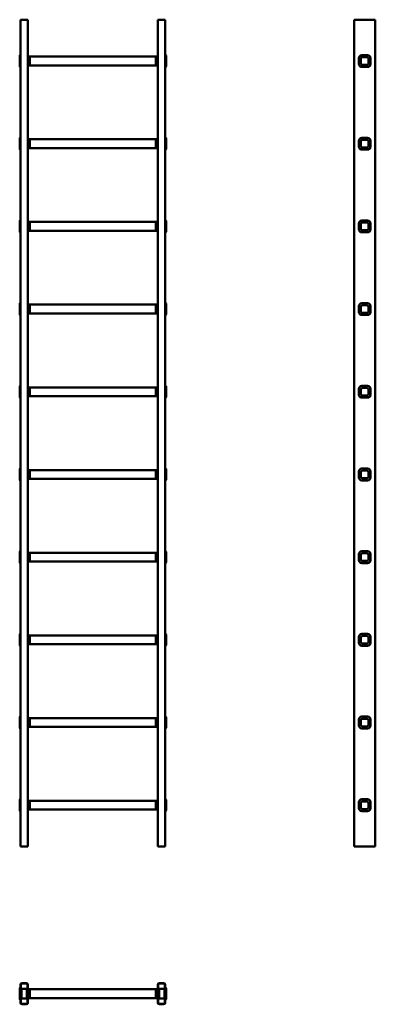
# Model space of a CAD drawing. Units: millimetres. Extents: x -38 to 1166, y -1786 to 1548.
import ezdxf

# ---------------------------------------------------------------- set-up
doc = ezdxf.new("R2010")
doc.units = ezdxf.units.MM
doc.layers.add('Sichtbare Kanten(DIN)', color=7, linetype='Continuous', lineweight=50)

msp = doc.modelspace()

# ---------------------------------------------------------------- linework, layer by layer
at = {"layer": 'Sichtbare Kanten(DIN)'}
for p, q in [((-35, 1548.5), (-29.5, 1548.5)), ((-35, 1548.5), (-35, -1251.5)), ((-15.5, 1548.5), (-29.5, 1548.5)), ((-15.5, 1548.5), (-10, 1548.5)), ((-10, 1548.5), (-10, -1251.5)), ((430, 1548.5), (435.5, 1548.5)), ((430, 1548.5), (430, -1251.5)), ((449.5, 1548.5), (435.5, 1548.5)), ((449.5, 1548.5), (455, 1548.5)), ((455, -1251.5), (455, 1548.5)), ((1094.3, 1548.5), (1094.3, -1251.5)), ((1094.3, 1548.5), (1099.8, 1548.5)), ((1160.8, 1548.5), (1099.8, 1548.5)), ((1160.8, 1548.5), (1166.3, 1548.5)), ((1166.3, 1548.5), (1166.3, -1251.5)), ((-37.8, 1418.4), (-37.8, 1427)), ((-37.8, 1418.4), (-37.8, 1398.6)), ((-8.7, 1424), (-10, 1424)), ((-8.7, 1424), (-8.7, 1424)), ((-3.7, 1423.5), (-8.7, 1424)), ((-8.7, 1420), (-8.7, 1397)), ((423.7, 1423.5), (-3.7, 1423.5)), ((-3.7, 1419.5), (-3.7, 1397.5)), ((428.7, 1424), (423.7, 1423.5)), ((423.7, 1419.5), (423.7, 1397.5)), ((430, 1424), (428.7, 1424)), ((428.7, 1424), (428.7, 1424)), ((428.7, 1420), (428.7, 1397)), ((457.8, 1427), (457.8, 1418.4)), ((457.8, 1398.6), (457.8, 1418.4)), ((1110.4, 1398.6), (1110.4, 1418.4)), ((1117.3, 1416.5), (1117.3, 1400.5)), ((1120.4, 1428.4), (1140.2, 1428.4)), ((1138.3, 1421.5), (1122.3, 1421.5)), ((1143.3, 1400.5), (1143.3, 1416.5)), ((1150.2, 1418.4), (1150.2, 1398.6)), ((-37.8, 1390), (-37.8, 1398.6)), ((-10, 1393), (-8.7, 1393)), ((-8.7, 1393), (-3.7, 1393.5)), ((-8.7, 1393), (-8.7, 1393)), ((-3.7, 1393.5), (423.7, 1393.5)), ((423.7, 1393.5), (428.7, 1393)), ((428.7, 1393), (428.7, 1393)), ((428.7, 1393), (430, 1393)), ((457.8, 1398.6), (457.8, 1390)), ((1140.2, 1388.6), (1120.4, 1388.6)), ((1122.3, 1395.5), (1138.3, 1395.5)), ((-37.8, 1138.4), (-37.8, 1147)), ((-37.8, 1138.4), (-37.8, 1118.6)), ((-8.7, 1144), (-10, 1144)), ((-8.7, 1144), (-8.7, 1144)), ((-3.7, 1143.5), (-8.7, 1144)), ((-8.7, 1140), (-8.7, 1117)), ((423.7, 1143.5), (-3.7, 1143.5)), ((-3.7, 1139.5), (-3.7, 1117.5)), ((428.7, 1144), (423.7, 1143.5)), ((423.7, 1139.5), (423.7, 1117.5)), ((430, 1144), (428.7, 1144)), ((428.7, 1144), (428.7, 1144)), ((428.7, 1140), (428.7, 1117)), ((457.8, 1147), (457.8, 1138.4)), ((457.8, 1118.6), (457.8, 1138.4)), ((1110.4, 1118.6), (1110.4, 1138.4)), ((1117.3, 1136.5), (1117.3, 1120.5)), ((1120.4, 1148.4), (1140.2, 1148.4)), ((1138.3, 1141.5), (1122.3, 1141.5)), ((1143.3, 1120.5), (1143.3, 1136.5)), ((1150.2, 1138.4), (1150.2, 1118.6)), ((-37.8, 1110), (-37.8, 1118.6)), ((-10, 1113), (-8.7, 1113)), ((-8.7, 1113), (-3.7, 1113.5)), ((-8.7, 1113), (-8.7, 1113)), ((-3.7, 1113.5), (423.7, 1113.5)), ((423.7, 1113.5), (428.7, 1113)), ((428.7, 1113), (428.7, 1113)), ((428.7, 1113), (430, 1113)), ((457.8, 1118.6), (457.8, 1110)), ((1140.2, 1108.6), (1120.4, 1108.6)), ((1122.3, 1115.5), (1138.3, 1115.5)), ((-37.8, 858.4), (-37.8, 867)), ((457.8, 867), (457.8, 858.4)), ((1120.4, 868.4), (1140.2, 868.4)), ((-37.8, 858.4), (-37.8, 838.6)), ((-37.8, 830), (-37.8, 838.6)), ((-8.7, 864), (-10, 864)), ((-8.7, 864), (-8.7, 864)), ((-3.7, 863.5), (-8.7, 864)), ((-8.7, 860), (-8.7, 837)), ((423.7, 863.5), (-3.7, 863.5)), ((-3.7, 859.5), (-3.7, 837.5)), ((428.7, 864), (423.7, 863.5)), ((423.7, 859.5), (423.7, 837.5)), ((430, 864), (428.7, 864)), ((428.7, 864), (428.7, 864)), ((428.7, 860), (428.7, 837)), ((457.8, 838.6), (457.8, 858.4)), ((457.8, 838.6), (457.8, 830)), ((1110.4, 838.6), (1110.4, 858.4)), ((1117.3, 856.5), (1117.3, 840.5)), ((1138.3, 861.5), (1122.3, 861.5)), ((1122.3, 835.5), (1138.3, 835.5)), ((1143.3, 840.5), (1143.3, 856.5)), ((1150.2, 858.4), (1150.2, 838.6)), ((-10, 833), (-8.7, 833)), ((-8.7, 833), (-3.7, 833.5)), ((-8.7, 833), (-8.7, 833)), ((-3.7, 833.5), (423.7, 833.5)), ((423.7, 833.5), (428.7, 833)), ((428.7, 833), (428.7, 833)), ((428.7, 833), (430, 833)), ((1140.2, 828.6), (1120.4, 828.6)), ((-37.8, 578.4), (-37.8, 587)), ((-37.8, 578.4), (-37.8, 558.6)), ((-8.7, 584), (-10, 584)), ((-8.7, 584), (-8.7, 584)), ((-3.7, 583.5), (-8.7, 584)), ((-8.7, 580), (-8.7, 557)), ((423.7, 583.5), (-3.7, 583.5)), ((-3.7, 579.5), (-3.7, 557.5)), ((428.7, 584), (423.7, 583.5)), ((423.7, 579.5), (423.7, 557.5)), ((430, 584), (428.7, 584)), ((428.7, 584), (428.7, 584)), ((428.7, 580), (428.7, 557)), ((457.8, 587), (457.8, 578.4)), ((457.8, 558.6), (457.8, 578.4)), ((1110.4, 558.6), (1110.4, 578.4)), ((1117.3, 576.5), (1117.3, 560.5)), ((1120.4, 588.4), (1140.2, 588.4)), ((1138.3, 581.5), (1122.3, 581.5)), ((1143.3, 560.5), (1143.3, 576.5)), ((1150.2, 578.4), (1150.2, 558.6)), ((-37.8, 550), (-37.8, 558.6)), ((-10, 553), (-8.7, 553)), ((-8.7, 553), (-3.7, 553.5)), ((-8.7, 553), (-8.7, 553)), ((-3.7, 553.5), (423.7, 553.5)), ((423.7, 553.5), (428.7, 553)), ((428.7, 553), (428.7, 553)), ((428.7, 553), (430, 553)), ((457.8, 558.6), (457.8, 550)), ((1140.2, 548.6), (1120.4, 548.6)), ((1122.3, 555.5), (1138.3, 555.5)), ((-37.8, 298.4), (-37.8, 307)), ((-8.7, 304), (-10, 304)), ((-8.7, 304), (-8.7, 304)), ((-3.7, 303.5), (-8.7, 304)), ((423.7, 303.5), (-3.7, 303.5)), ((428.7, 304), (423.7, 303.5)), ((430, 304), (428.7, 304)), ((428.7, 304), (428.7, 304)), ((457.8, 307), (457.8, 298.4)), ((1120.4, 308.4), (1140.2, 308.4)), ((1138.3, 301.5), (1122.3, 301.5)), ((-37.8, 298.4), (-37.8, 278.6)), ((-37.8, 270), (-37.8, 278.6)), ((-10, 273), (-8.7, 273)), ((-8.7, 300), (-8.7, 277)), ((-8.7, 273), (-3.7, 273.5)), ((-8.7, 273), (-8.7, 273)), ((-3.7, 299.5), (-3.7, 277.5)), ((-3.7, 273.5), (423.7, 273.5)), ((423.7, 299.5), (423.7, 277.5)), ((423.7, 273.5), (428.7, 273)), ((428.7, 300), (428.7, 277)), ((428.7, 273), (428.7, 273)), ((428.7, 273), (430, 273)), ((457.8, 278.6), (457.8, 298.4)), ((457.8, 278.6), (457.8, 270)), ((1110.4, 278.6), (1110.4, 298.4)), ((1117.3, 296.5), (1117.3, 280.5)), ((1140.2, 268.6), (1120.4, 268.6)), ((1122.3, 275.5), (1138.3, 275.5)), ((1143.3, 280.5), (1143.3, 296.5)), ((1150.2, 298.4), (1150.2, 278.6)), ((-37.8, 18.4), (-37.8, 27)), ((-37.8, 18.4), (-37.8, -1.4)), ((-8.7, 24), (-10, 24)), ((-8.7, 24), (-8.7, 24)), ((-3.7, 23.5), (-8.7, 24)), ((-8.7, 20), (-8.7, -3)), ((423.7, 23.5), (-3.7, 23.5)), ((-3.7, 19.5), (-3.7, -2.5)), ((428.7, 24), (423.7, 23.5)), ((423.7, 19.5), (423.7, -2.5)), ((430, 24), (428.7, 24)), ((428.7, 24), (428.7, 24)), ((428.7, 20), (428.7, -3)), ((457.8, 27), (457.8, 18.4)), ((457.8, -1.4), (457.8, 18.4)), ((1110.4, -1.4), (1110.4, 18.4)), ((1117.3, 16.5), (1117.3, 0.5)), ((1120.4, 28.4), (1140.2, 28.4)), ((1138.3, 21.5), (1122.3, 21.5)), ((1143.3, 0.5), (1143.3, 16.5)), ((1150.2, 18.4), (1150.2, -1.4)), ((-37.8, -10), (-37.8, -1.4)), ((-10, -7), (-8.7, -7)), ((-8.7, -7), (-3.7, -6.5)), ((-8.7, -7), (-8.7, -7)), ((-3.7, -6.5), (423.7, -6.5)), ((423.7, -6.5), (428.7, -7)), ((428.7, -7), (428.7, -7)), ((428.7, -7), (430, -7)), ((457.8, -1.4), (457.8, -10)), ((1140.2, -11.4), (1120.4, -11.4)), ((1122.3, -4.5), (1138.3, -4.5)), ((-37.8, -261.6), (-37.8, -253)), ((-37.8, -261.6), (-37.8, -281.4)), ((-8.7, -256), (-10, -256)), ((-8.7, -256), (-8.7, -256)), ((-3.7, -256.5), (-8.7, -256)), ((-8.7, -260), (-8.7, -283)), ((423.7, -256.5), (-3.7, -256.5)), ((-3.7, -260.5), (-3.7, -282.5)), ((428.7, -256), (423.7, -256.5)), ((423.7, -260.5), (423.7, -282.5)), ((430, -256), (428.7, -256)), ((428.7, -256), (428.7, -256)), ((428.7, -260), (428.7, -283)), ((457.8, -253), (457.8, -261.6)), ((457.8, -281.4), (457.8, -261.6)), ((1110.4, -281.4), (1110.4, -261.6)), ((1117.3, -263.5), (1117.3, -279.5)), ((1120.4, -251.6), (1140.2, -251.6)), ((1138.3, -258.5), (1122.3, -258.5)), ((1143.3, -279.5), (1143.3, -263.5)), ((1150.2, -261.6), (1150.2, -281.4)), ((-37.8, -290), (-37.8, -281.4)), ((-10, -287), (-8.7, -287)), ((-8.7, -287), (-3.7, -286.5)), ((-8.7, -287), (-8.7, -287)), ((-3.7, -286.5), (423.7, -286.5)), ((423.7, -286.5), (428.7, -287)), ((428.7, -287), (428.7, -287)), ((428.7, -287), (430, -287)), ((457.8, -281.4), (457.8, -290)), ((1140.2, -291.4), (1120.4, -291.4)), ((1122.3, -284.5), (1138.3, -284.5)), ((-37.8, -541.6), (-37.8, -533)), ((457.8, -533), (457.8, -541.6)), ((1120.4, -531.6), (1140.2, -531.6)), ((-37.8, -541.6), (-37.8, -561.4)), ((-37.8, -570), (-37.8, -561.4)), ((-8.7, -536), (-10, -536)), ((-8.7, -536), (-8.7, -536)), ((-3.7, -536.5), (-8.7, -536)), ((-8.7, -540), (-8.7, -563)), ((-8.7, -567), (-3.7, -566.5)), ((423.7, -536.5), (-3.7, -536.5)), ((-3.7, -540.5), (-3.7, -562.5)), ((-3.7, -566.5), (423.7, -566.5)), ((428.7, -536), (423.7, -536.5)), ((423.7, -540.5), (423.7, -562.5)), ((423.7, -566.5), (428.7, -567)), ((430, -536), (428.7, -536)), ((428.7, -536), (428.7, -536)), ((428.7, -540), (428.7, -563)), ((457.8, -561.4), (457.8, -541.6)), ((457.8, -561.4), (457.8, -570)), ((1110.4, -561.4), (1110.4, -541.6)), ((1117.3, -543.5), (1117.3, -559.5)), ((1138.3, -538.5), (1122.3, -538.5)), ((1122.3, -564.5), (1138.3, -564.5)), ((1143.3, -559.5), (1143.3, -543.5)), ((1150.2, -541.6), (1150.2, -561.4)), ((-10, -567), (-8.7, -567)), ((-8.7, -567), (-8.7, -567)), ((428.7, -567), (428.7, -567)), ((428.7, -567), (430, -567)), ((1140.2, -571.4), (1120.4, -571.4)), ((-37.8, -821.6), (-37.8, -813)), ((-37.8, -821.6), (-37.8, -841.4)), ((-8.7, -816), (-10, -816)), ((-8.7, -816), (-8.7, -816)), ((-3.7, -816.5), (-8.7, -816)), ((-8.7, -820), (-8.7, -843)), ((423.7, -816.5), (-3.7, -816.5)), ((-3.7, -820.5), (-3.7, -842.5)), ((428.7, -816), (423.7, -816.5)), ((423.7, -820.5), (423.7, -842.5)), ((430, -816), (428.7, -816)), ((428.7, -816), (428.7, -816)), ((428.7, -820), (428.7, -843)), ((457.8, -813), (457.8, -821.6)), ((457.8, -841.4), (457.8, -821.6)), ((1110.4, -841.4), (1110.4, -821.6)), ((1117.3, -823.5), (1117.3, -839.5)), ((1120.4, -811.6), (1140.2, -811.6)), ((1138.3, -818.5), (1122.3, -818.5)), ((1143.3, -839.5), (1143.3, -823.5)), ((1150.2, -821.6), (1150.2, -841.4)), ((-37.8, -850), (-37.8, -841.4)), ((-10, -847), (-8.7, -847)), ((-8.7, -847), (-3.7, -846.5)), ((-8.7, -847), (-8.7, -847)), ((-3.7, -846.5), (423.7, -846.5)), ((423.7, -846.5), (428.7, -847)), ((428.7, -847), (428.7, -847)), ((428.7, -847), (430, -847)), ((457.8, -841.4), (457.8, -850)), ((1140.2, -851.4), (1120.4, -851.4)), ((1122.3, -844.5), (1138.3, -844.5)), ((-37.8, -1101.6), (-37.8, -1093)), ((-8.7, -1096), (-10, -1096)), ((-8.7, -1096), (-8.7, -1096)), ((-3.7, -1096.5), (-8.7, -1096)), ((-8.7, -1100), (-8.7, -1123)), ((423.7, -1096.5), (-3.7, -1096.5)), ((428.7, -1096), (423.7, -1096.5)), ((430, -1096), (428.7, -1096)), ((428.7, -1096), (428.7, -1096)), ((428.7, -1100), (428.7, -1123)), ((457.8, -1093), (457.8, -1101.6)), ((1120.4, -1091.6), (1140.2, -1091.6)), ((1138.3, -1098.5), (1122.3, -1098.5)), ((-37.8, -1101.6), (-37.8, -1121.4)), ((-37.8, -1130), (-37.8, -1121.4)), ((-10, -1127), (-8.7, -1127)), ((-8.7, -1127), (-3.7, -1126.5)), ((-8.7, -1127), (-8.7, -1127)), ((-3.7, -1100.5), (-3.7, -1122.5)), ((-3.7, -1126.5), (423.7, -1126.5)), ((423.7, -1100.5), (423.7, -1122.5)), ((423.7, -1126.5), (428.7, -1127)), ((428.7, -1127), (428.7, -1127)), ((428.7, -1127), (430, -1127)), ((457.8, -1121.4), (457.8, -1101.6)), ((457.8, -1121.4), (457.8, -1130)), ((1110.4, -1121.4), (1110.4, -1101.6)), ((1117.3, -1103.5), (1117.3, -1119.5)), ((1140.2, -1131.4), (1120.4, -1131.4)), ((1122.3, -1124.5), (1138.3, -1124.5)), ((1143.3, -1119.5), (1143.3, -1103.5)), ((1150.2, -1101.6), (1150.2, -1121.4)), ((-29.5, -1251.5), (-35, -1251.5)), ((-29.5, -1251.5), (-15.5, -1251.5)), ((-10, -1251.5), (-15.5, -1251.5)), ((435.5, -1251.5), (430, -1251.5)), ((435.5, -1251.5), (449.5, -1251.5)), ((455, -1251.5), (449.5, -1251.5)), ((1099.8, -1251.5), (1094.3, -1251.5)), ((1099.8, -1251.5), (1160.8, -1251.5)), ((1166.3, -1251.5), (1160.8, -1251.5)), ((-37.8, -1739.9), (-37.8, -1731.3)), ((-35, -1780.3), (-35, -1719.3)), ((-33.8, -1780.3), (-33.8, -1719.3)), ((-32, -1733.2), (-33.8, -1733.8)), ((-32, -1733.2), (-32, -1733.2)), ((-14, -1733.2), (-32, -1733.2)), ((-29.5, -1713.8), (-15.5, -1713.8)), ((-29.5, -1715), (-15.5, -1715)), ((-14, -1733.2), (-14, -1733.2)), ((-11.7, -1734.3), (-14, -1733.2)), ((-11.2, -1719.3), (-11.2, -1780.3)), ((-10, -1719.3), (-10, -1780.3)), ((430, -1780.3), (430, -1719.3)), ((431.2, -1780.3), (431.2, -1719.3)), ((434, -1733.2), (431.7, -1734.3)), ((452, -1733.2), (434, -1733.2)), ((434, -1733.2), (434, -1733.2)), ((435.5, -1713.8), (449.5, -1713.8)), ((435.5, -1715), (449.5, -1715)), ((453.8, -1733.8), (452, -1733.2)), ((452, -1733.2), (452, -1733.2)), ((453.8, -1719.3), (453.8, -1780.3)), ((455, -1719.3), (455, -1780.3)), ((457.8, -1731.3), (457.8, -1739.9)), ((-37.8, -1739.9), (-37.8, -1759.7)), ((-37.8, -1768.3), (-37.8, -1759.7)), ((-33.8, -1765.8), (-32, -1766.3)), ((-32, -1737.2), (-32, -1762.3)), ((-32, -1766.3), (-32, -1766.3)), ((-32, -1766.3), (-14, -1766.3)), ((-14, -1737.2), (-14, -1762.3)), ((-14, -1766.3), (-11.7, -1765.3)), ((-14, -1766.3), (-14, -1766.3)), ((-11.2, -1734.3), (-11.7, -1734.3)), ((-11.7, -1738.3), (-11.7, -1761.3)), ((-11.7, -1765.3), (-11.2, -1765.3)), ((-8.7, -1734.3), (-10, -1734.3)), ((-10, -1765.3), (-8.7, -1765.3)), ((-8.7, -1734.3), (-8.7, -1734.3)), ((-3.7, -1734.8), (-8.7, -1734.3)), ((-8.7, -1738.3), (-8.7, -1761.3)), ((-8.7, -1765.3), (-3.7, -1764.8)), ((-8.7, -1765.3), (-8.7, -1765.3)), ((423.7, -1734.8), (-3.7, -1734.8)), ((-3.7, -1738.8), (-3.7, -1760.8)), ((-3.7, -1764.8), (423.7, -1764.8)), ((428.7, -1734.3), (423.7, -1734.8)), ((423.7, -1738.8), (423.7, -1760.8)), ((423.7, -1764.8), (428.7, -1765.3)), ((430, -1734.3), (428.7, -1734.3)), ((428.7, -1734.3), (428.7, -1734.3)), ((428.7, -1738.3), (428.7, -1761.3)), ((428.7, -1765.3), (428.7, -1765.3)), ((428.7, -1765.3), (430, -1765.3)), ((431.7, -1734.3), (431.2, -1734.3)), ((431.2, -1765.3), (431.7, -1765.3)), ((431.7, -1738.3), (431.7, -1761.3)), ((431.7, -1765.3), (434, -1766.3)), ((434, -1737.2), (434, -1762.3)), ((434, -1766.3), (452, -1766.3)), ((434, -1766.3), (434, -1766.3)), ((452, -1737.2), (452, -1762.3)), ((452, -1766.3), (453.8, -1765.8)), ((452, -1766.3), (452, -1766.3)), ((457.8, -1759.7), (457.8, -1739.9)), ((457.8, -1759.7), (457.8, -1768.3)), ((-15.5, -1784.6), (-29.5, -1784.6)), ((-15.5, -1785.8), (-29.5, -1785.8)), ((449.5, -1784.6), (435.5, -1784.6)), ((449.5, -1785.8), (435.5, -1785.8))]:
    msp.add_line(p, q, dxfattribs=at)
for centre, radius, start, end in [((-36.4, 1427), 1.4, 0, 180), ((456.4, 1427), 1.4, 0, 180), ((1120.4, 1418.4), 10, 90, 180), ((1122.3, 1416.5), 5, 90, 180), ((1122.3, 1400.5), 5, 180, 270), ((1138.3, 1416.5), 5, 0, 90), ((1138.3, 1400.5), 5, 270, 0), ((1140.2, 1418.4), 10, 0, 90), ((-36.4, 1390), 1.4, 180, 0), ((456.4, 1390), 1.4, 180, 0), ((1120.4, 1398.6), 10, 180, 270), ((1140.2, 1398.6), 10, 270, 0), ((-36.4, 1147), 1.4, 0, 180), ((456.4, 1147), 1.4, 0, 180), ((1120.4, 1138.4), 10, 90, 180), ((1122.3, 1136.5), 5, 90, 180), ((1138.3, 1136.5), 5, 0, 90), ((1140.2, 1138.4), 10, 0, 90), ((-36.4, 1110), 1.4, 180, 0), ((456.4, 1110), 1.4, 180, 0), ((1120.4, 1118.6), 10, 180, 270), ((1122.3, 1120.5), 5, 180, 270), ((1138.3, 1120.5), 5, 270, 0), ((1140.2, 1118.6), 10, 270, 0), ((-36.4, 867), 1.4, 0, 180), ((456.4, 867), 1.4, 0, 180), ((1120.4, 858.4), 10, 90, 180), ((1140.2, 858.4), 10, 0, 90), ((1120.4, 838.6), 10, 180, 270), ((1122.3, 856.5), 5, 90, 180), ((1122.3, 840.5), 5, 180, 270), ((1138.3, 856.5), 5, 0, 90), ((1138.3, 840.5), 5, 270, 0), ((1140.2, 838.6), 10, 270, 0), ((-36.4, 830), 1.4, 180, 0), ((456.4, 830), 1.4, 180, 0), ((-36.4, 587), 1.4, 0, 180), ((456.4, 587), 1.4, 0, 180), ((1120.4, 578.4), 10, 90, 180), ((1122.3, 576.5), 5, 90, 180), ((1138.3, 576.5), 5, 0, 90), ((1140.2, 578.4), 10, 0, 90), ((-36.4, 550), 1.4, 180, 0), ((456.4, 550), 1.4, 180, 0), ((1120.4, 558.6), 10, 180, 270), ((1122.3, 560.5), 5, 180, 270), ((1138.3, 560.5), 5, 270, 0), ((1140.2, 558.6), 10, 270, 0), ((-36.4, 307), 1.4, 0, 180), ((456.4, 307), 1.4, 0, 180), ((1120.4, 298.4), 10, 90, 180), ((1122.3, 296.5), 5, 90, 180), ((1138.3, 296.5), 5, 0, 90), ((1140.2, 298.4), 10, 0, 90), ((-36.4, 270), 1.4, 180, 0), ((456.4, 270), 1.4, 180, 0), ((1120.4, 278.6), 10, 180, 270), ((1122.3, 280.5), 5, 180, 270), ((1138.3, 280.5), 5, 270, 0), ((1140.2, 278.6), 10, 270, 0), ((-36.4, 27), 1.4, 0, 180), ((456.4, 27), 1.4, 0, 180), ((1120.4, 18.4), 10, 90, 180), ((1122.3, 16.5), 5, 90, 180), ((1122.3, 0.5), 5, 180, 270), ((1138.3, 16.5), 5, 0, 90), ((1138.3, 0.5), 5, 270, 0), ((1140.2, 18.4), 10, 0, 90), ((-36.4, -10), 1.4, 180, 0), ((456.4, -10), 1.4, 180, 0), ((1120.4, -1.4), 10, 180, 270), ((1140.2, -1.4), 10, 270, 0), ((-36.4, -253), 1.4, 0, 180), ((456.4, -253), 1.4, 0, 180), ((1120.4, -261.6), 10, 90, 180), ((1122.3, -263.5), 5, 90, 180), ((1138.3, -263.5), 5, 0, 90), ((1140.2, -261.6), 10, 0, 90), ((-36.4, -290), 1.4, 180, 0), ((456.4, -290), 1.4, 180, 0), ((1120.4, -281.4), 10, 180, 270), ((1122.3, -279.5), 5, 180, 270), ((1138.3, -279.5), 5, 270, 0), ((1140.2, -281.4), 10, 270, 0), ((-36.4, -533), 1.4, 0, 180), ((456.4, -533), 1.4, 0, 180), ((1120.4, -541.6), 10, 90, 180), ((1140.2, -541.6), 10, 0, 90), ((1120.4, -561.4), 10, 180, 270), ((1122.3, -543.5), 5, 90, 180), ((1122.3, -559.5), 5, 180, 270), ((1138.3, -543.5), 5, 0, 90), ((1138.3, -559.5), 5, 270, 0), ((1140.2, -561.4), 10, 270, 0), ((-36.4, -570), 1.4, 180, 0), ((456.4, -570), 1.4, 180, 0), ((-36.4, -813), 1.4, 0, 180), ((456.4, -813), 1.4, 0, 180), ((1120.4, -821.6), 10, 90, 180), ((1122.3, -823.5), 5, 90, 180), ((1138.3, -823.5), 5, 0, 90), ((1140.2, -821.6), 10, 0, 90), ((-36.4, -850), 1.4, 180, 0), ((456.4, -850), 1.4, 180, 0), ((1120.4, -841.4), 10, 180, 270), ((1122.3, -839.5), 5, 180, 270), ((1138.3, -839.5), 5, 270, 0), ((1140.2, -841.4), 10, 270, 0), ((-36.4, -1093), 1.4, 0, 180), ((456.4, -1093), 1.4, 0, 180), ((1120.4, -1101.6), 10, 90, 180), ((1122.3, -1103.5), 5, 90, 180), ((1138.3, -1103.5), 5, 0, 90), ((1140.2, -1101.6), 10, 0, 90), ((-36.4, -1130), 1.4, 180, 0), ((456.4, -1130), 1.4, 180, 0), ((1120.4, -1121.4), 10, 180, 270), ((1122.3, -1119.5), 5, 180, 270), ((1138.3, -1119.5), 5, 270, 0), ((1140.2, -1121.4), 10, 270, 0), ((-36.4, -1731.3), 1.4, 0, 180), ((-29.5, -1719.3), 5.5, 90, 180), ((-29.5, -1719.3), 4.3, 90, 180), ((-15.5, -1719.3), 5.5, 0, 90), ((-15.5, -1719.3), 4.3, 0, 90), ((435.5, -1719.3), 5.5, 90, 180), ((435.5, -1719.3), 4.3, 90, 180), ((449.5, -1719.3), 5.5, 0, 90), ((449.5, -1719.3), 4.3, 0, 90), ((456.4, -1731.3), 1.4, 0, 180), ((-36.4, -1768.3), 1.4, 180, 0), ((-29.5, -1780.3), 5.5, 180, 270), ((-29.5, -1780.3), 4.3, 180, 270), ((-15.5, -1780.3), 4.3, 270, 0), ((-15.5, -1780.3), 5.5, 270, 0), ((435.5, -1780.3), 5.5, 180, 270), ((435.5, -1780.3), 4.3, 180, 270), ((449.5, -1780.3), 4.3, 270, 0), ((449.5, -1780.3), 5.5, 270, 0), ((456.4, -1768.3), 1.4, 180, 0)]:
    msp.add_arc(centre, radius, start, end, dxfattribs=at)
for centre, major_axis, ratio, start_param, end_param in [((-8.9, 1420), (-0.2, -4), 0.049547, 1.578197, 3.139126), ((31.4, 1420), (-40.1, 0), 0.099831, 6.278251, 6.283185), ((-3.9, 1419.5), (0.2, 4), 0.049547, 4.71979, 6.280718), ((36.4, 1419.5), (-40.1, 0), 0.099831, 6.278251, 6.283185), ((423.9, 1419.5), (0.2, -4), 0.049547, 3.14406, 4.704988), ((383.6, 1419.5), (40.1, 0), 0.099831, 0, 0.004934), ((428.9, 1420), (-0.2, 4), 0.049547, 0.002467, 1.563395), ((388.6, 1420), (40.1, 0), 0.099831, 0, 0.004934), ((-8.9, 1397), (0.2, -4), 0.049547, 0.002467, 1.563395), ((31.4, 1397), (-40.1, 0), 0.099831, 0, 0.004934), ((-3.9, 1397.5), (-0.2, 4), 0.049547, 3.14406, 4.704988), ((36.4, 1397.5), (-40.1, 0), 0.099831, 0, 0.004934), ((423.9, 1397.5), (-0.2, -4), 0.049547, 4.71979, 6.280718), ((383.6, 1397.5), (40.1, 0), 0.099831, 6.278251, 6.283185), ((428.9, 1397), (0.2, 4), 0.049547, 1.578197, 3.139126), ((388.6, 1397), (40.1, 0), 0.099831, 6.278251, 6.283185), ((-8.9, 1140), (-0.2, -4), 0.049547, 1.578197, 3.139126), ((31.4, 1140), (-40.1, 0), 0.099831, 6.278251, 6.283185), ((-3.9, 1139.5), (0.2, 4), 0.049547, 4.71979, 6.280718), ((36.4, 1139.5), (-40.1, 0), 0.099831, 6.278251, 6.283185), ((423.9, 1139.5), (0.2, -4), 0.049547, 3.14406, 4.704988), ((383.6, 1139.5), (40.1, 0), 0.099831, 0, 0.004934), ((428.9, 1140), (-0.2, 4), 0.049547, 0.002467, 1.563395), ((388.6, 1140), (40.1, 0), 0.099831, 0, 0.004934), ((-8.9, 1117), (0.2, -4), 0.049547, 0.002467, 1.563395), ((31.4, 1117), (-40.1, 0), 0.099831, 0, 0.004934), ((-3.9, 1117.5), (-0.2, 4), 0.049547, 3.14406, 4.704988), ((36.4, 1117.5), (-40.1, 0), 0.099831, 0, 0.004934), ((423.9, 1117.5), (-0.2, -4), 0.049547, 4.71979, 6.280718), ((383.6, 1117.5), (40.1, 0), 0.099831, 6.278251, 6.283185), ((428.9, 1117), (0.2, 4), 0.049547, 1.578197, 3.139126), ((388.6, 1117), (40.1, 0), 0.099831, 6.278251, 6.283185), ((-8.9, 860), (-0.2, -4), 0.049547, 1.578197, 3.139126), ((31.4, 860), (-40.1, 0), 0.099831, 6.278251, 6.283185), ((-8.9, 837), (0.2, -4), 0.049547, 0.002467, 1.563395), ((31.4, 837), (-40.1, 0), 0.099831, 0, 0.004934), ((-3.9, 859.5), (0.2, 4), 0.049547, 4.71979, 6.280718), ((36.4, 859.5), (-40.1, 0), 0.099831, 6.278251, 6.283185), ((-3.9, 837.5), (-0.2, 4), 0.049547, 3.14406, 4.704988), ((36.4, 837.5), (-40.1, 0), 0.099831, 0, 0.004934), ((423.9, 859.5), (0.2, -4), 0.049547, 3.14406, 4.704988), ((423.9, 837.5), (-0.2, -4), 0.049547, 4.71979, 6.280718), ((383.6, 859.5), (40.1, 0), 0.099831, 0, 0.004934), ((383.6, 837.5), (40.1, 0), 0.099831, 6.278251, 6.283185), ((428.9, 860), (-0.2, 4), 0.049547, 0.002467, 1.563395), ((428.9, 837), (0.2, 4), 0.049547, 1.578197, 3.139126), ((388.6, 860), (40.1, 0), 0.099831, 0, 0.004934), ((388.6, 837), (40.1, 0), 0.099831, 6.278251, 6.283185), ((-8.9, 580), (-0.2, -4), 0.049547, 1.578197, 3.139126), ((31.4, 580), (-40.1, 0), 0.099831, 6.278251, 6.283185), ((-3.9, 579.5), (0.2, 4), 0.049547, 4.71979, 6.280718), ((36.4, 579.5), (-40.1, 0), 0.099831, 6.278251, 6.283185), ((423.9, 579.5), (0.2, -4), 0.049547, 3.14406, 4.704988), ((383.6, 579.5), (40.1, 0), 0.099831, 0, 0.004934), ((428.9, 580), (-0.2, 4), 0.049547, 0.002467, 1.563395), ((388.6, 580), (40.1, 0), 0.099831, 0, 0.004934), ((-8.9, 557), (0.2, -4), 0.049547, 0.002467, 1.563395), ((31.4, 557), (-40.1, 0), 0.099831, 0, 0.004934), ((-3.9, 557.5), (-0.2, 4), 0.049547, 3.14406, 4.704988), ((36.4, 557.5), (-40.1, 0), 0.099831, 0, 0.004934), ((423.9, 557.5), (-0.2, -4), 0.049547, 4.71979, 6.280718), ((383.6, 557.5), (40.1, 0), 0.099831, 6.278251, 6.283185), ((428.9, 557), (0.2, 4), 0.049547, 1.578197, 3.139126), ((388.6, 557), (40.1, 0), 0.099831, 6.278251, 6.283185), ((-8.9, 300), (-0.2, -4), 0.049547, 1.578197, 3.139126), ((-3.9, 299.5), (0.2, 4), 0.049547, 4.71979, 6.280718), ((423.9, 299.5), (0.2, -4), 0.049547, 3.14406, 4.704988), ((428.9, 300), (-0.2, 4), 0.049547, 0.002467, 1.563395), ((31.4, 300), (-40.1, 0), 0.099831, 6.278251, 6.283185), ((-8.9, 277), (0.2, -4), 0.049547, 0.002467, 1.563395), ((31.4, 277), (-40.1, 0), 0.099831, 0, 0.004934), ((36.4, 299.5), (-40.1, 0), 0.099831, 6.278251, 6.283185), ((-3.9, 277.5), (-0.2, 4), 0.049547, 3.14406, 4.704988), ((36.4, 277.5), (-40.1, 0), 0.099831, 0, 0.004934), ((423.9, 277.5), (-0.2, -4), 0.049547, 4.71979, 6.280718), ((383.6, 299.5), (40.1, 0), 0.099831, 0, 0.004934), ((383.6, 277.5), (40.1, 0), 0.099831, 6.278251, 6.283185), ((428.9, 277), (0.2, 4), 0.049547, 1.578197, 3.139126), ((388.6, 300), (40.1, 0), 0.099831, 0, 0.004934), ((388.6, 277), (40.1, 0), 0.099831, 6.278251, 6.283185), ((-8.9, 20), (-0.2, -4), 0.049547, 1.578197, 3.139126), ((31.4, 20), (-40.1, 0), 0.099831, 6.278251, 6.283185), ((-3.9, 19.5), (0.2, 4), 0.049547, 4.71979, 6.280718), ((36.4, 19.5), (-40.1, 0), 0.099831, 6.278251, 6.283185), ((423.9, 19.5), (0.2, -4), 0.049547, 3.14406, 4.704988), ((383.6, 19.5), (40.1, 0), 0.099831, 0, 0.004934), ((428.9, 20), (-0.2, 4), 0.049547, 0.002467, 1.563395), ((388.6, 20), (40.1, 0), 0.099831, 0, 0.004934), ((-8.9, -3), (0.2, -4), 0.049547, 0.002467, 1.563395), ((31.4, -3), (-40.1, 0), 0.099831, 0, 0.004934), ((-3.9, -2.5), (-0.2, 4), 0.049547, 3.14406, 4.704988), ((36.4, -2.5), (-40.1, 0), 0.099831, 0, 0.004934), ((423.9, -2.5), (-0.2, -4), 0.049547, 4.71979, 6.280718), ((383.6, -2.5), (40.1, 0), 0.099831, 6.278251, 6.283185), ((428.9, -3), (0.2, 4), 0.049547, 1.578197, 3.139126), ((388.6, -3), (40.1, 0), 0.099831, 6.278251, 6.283185), ((-8.9, -260), (-0.2, -4), 0.049547, 1.578197, 3.139126), ((31.4, -260), (-40.1, 0), 0.099831, 6.278251, 6.283185), ((-3.9, -260.5), (0.2, 4), 0.049547, 4.71979, 6.280718), ((36.4, -260.5), (-40.1, 0), 0.099831, 6.278251, 6.283185), ((423.9, -260.5), (0.2, -4), 0.049547, 3.14406, 4.704988), ((383.6, -260.5), (40.1, 0), 0.099831, 0, 0.004934), ((428.9, -260), (-0.2, 4), 0.049547, 0.002467, 1.563395), ((388.6, -260), (40.1, 0), 0.099831, 0, 0.004934), ((-8.9, -283), (0.2, -4), 0.049547, 0.002467, 1.563395), ((31.4, -283), (-40.1, 0), 0.099831, 0, 0.004934), ((-3.9, -282.5), (-0.2, 4), 0.049547, 3.14406, 4.704988), ((36.4, -282.5), (-40.1, 0), 0.099831, 0, 0.004934), ((423.9, -282.5), (-0.2, -4), 0.049547, 4.71979, 6.280718), ((383.6, -282.5), (40.1, 0), 0.099831, 6.278251, 6.283185), ((428.9, -283), (0.2, 4), 0.049547, 1.578197, 3.139126), ((388.6, -283), (40.1, 0), 0.099831, 6.278251, 6.283185), ((-8.9, -540), (-0.2, -4), 0.049547, 1.578197, 3.139126), ((31.4, -540), (-40.1, 0), 0.099831, 6.278251, 6.283185), ((-8.9, -563), (0.2, -4), 0.049547, 0.002467, 1.563395), ((31.4, -563), (-40.1, 0), 0.099831, 0, 0.004934), ((-3.9, -540.5), (0.2, 4), 0.049547, 4.71979, 6.280718), ((36.4, -540.5), (-40.1, 0), 0.099831, 6.278251, 6.283185), ((-3.9, -562.5), (-0.2, 4), 0.049547, 3.14406, 4.704988), ((36.4, -562.5), (-40.1, 0), 0.099831, 0, 0.004934), ((423.9, -540.5), (0.2, -4), 0.049547, 3.14406, 4.704988), ((423.9, -562.5), (-0.2, -4), 0.049547, 4.71979, 6.280718), ((383.6, -540.5), (40.1, 0), 0.099831, 0, 0.004934), ((383.6, -562.5), (40.1, 0), 0.099831, 6.278251, 6.283185), ((428.9, -540), (-0.2, 4), 0.049547, 0.002467, 1.563395), ((428.9, -563), (0.2, 4), 0.049547, 1.578197, 3.139126), ((388.6, -540), (40.1, 0), 0.099831, 0, 0.004934), ((388.6, -563), (40.1, 0), 0.099831, 6.278251, 6.283185), ((-8.9, -820), (-0.2, -4), 0.049547, 1.578197, 3.139126), ((31.4, -820), (-40.1, 0), 0.099831, 6.278251, 6.283185), ((-3.9, -820.5), (0.2, 4), 0.049547, 4.71979, 6.280718), ((36.4, -820.5), (-40.1, 0), 0.099831, 6.278251, 6.283185), ((423.9, -820.5), (0.2, -4), 0.049547, 3.14406, 4.704988), ((383.6, -820.5), (40.1, 0), 0.099831, 0, 0.004934), ((428.9, -820), (-0.2, 4), 0.049547, 0.002467, 1.563395), ((388.6, -820), (40.1, 0), 0.099831, 0, 0.004934), ((-8.9, -843), (0.2, -4), 0.049547, 0.002467, 1.563395), ((31.4, -843), (-40.1, 0), 0.099831, 0, 0.004934), ((-3.9, -842.5), (-0.2, 4), 0.049547, 3.14406, 4.704988), ((36.4, -842.5), (-40.1, 0), 0.099831, 0, 0.004934), ((423.9, -842.5), (-0.2, -4), 0.049547, 4.71979, 6.280718), ((383.6, -842.5), (40.1, 0), 0.099831, 6.278251, 6.283185), ((428.9, -843), (0.2, 4), 0.049547, 1.578197, 3.139126), ((388.6, -843), (40.1, 0), 0.099831, 6.278251, 6.283185), ((-8.9, -1100), (-0.2, -4), 0.049547, 1.578197, 3.139126), ((31.4, -1100), (-40.1, 0), 0.099831, 6.278251, 6.283185), ((-3.9, -1100.5), (0.2, 4), 0.049547, 4.71979, 6.280718), ((423.9, -1100.5), (0.2, -4), 0.049547, 3.14406, 4.704988), ((428.9, -1100), (-0.2, 4), 0.049547, 0.002467, 1.563395), ((388.6, -1100), (40.1, 0), 0.099831, 0, 0.004934), ((-8.9, -1123), (0.2, -4), 0.049547, 0.002467, 1.563395), ((31.4, -1123), (-40.1, 0), 0.099831, 0, 0.004934), ((36.4, -1100.5), (-40.1, 0), 0.099831, 6.278251, 6.283185), ((-3.9, -1122.5), (-0.2, 4), 0.049547, 3.14406, 4.704988), ((36.4, -1122.5), (-40.1, 0), 0.099831, 0, 0.004934), ((423.9, -1122.5), (-0.2, -4), 0.049547, 4.71979, 6.280718), ((383.6, -1100.5), (40.1, 0), 0.099831, 0, 0.004934), ((383.6, -1122.5), (40.1, 0), 0.099831, 6.278251, 6.283185), ((428.9, -1123), (0.2, 4), 0.049547, 1.578197, 3.139126), ((388.6, -1123), (40.1, 0), 0.099831, 6.278251, 6.283185), ((-31.4, -1737.2), (0.58, -4), 0.139254, 3.161781, 4.651825), ((-14.9, -1737.2), (-0.87, -4), 0.199125, 1.700419, 3.098385), ((434.9, -1737.2), (-0.87, 4), 0.199125, 0.043207, 1.441174), ((451.4, -1737.2), (0.58, 4), 0.139254, 4.772953, 6.262997), ((-31.4, -1762.3), (-0.58, -4), 0.139254, 4.772953, 6.262997), ((-45.5, -1737.2), (13.5, 0), 0.296213, 0, 0.040376), ((-45.5, -1762.3), (13.5, 0), 0.296213, 6.242809, 6.283185), ((-5.2, -1737.2), (-8.78, 0), 0.455726, 6.196771, 6.283185), ((-5.2, -1762.3), (-8.78, 0), 0.455726, 0, 0.086415), ((-14.9, -1762.3), (0.87, -4), 0.199125, 0.043207, 1.441174), ((-12.6, -1738.3), (0.87, 4), 0.199125, 4.842011, 6.239978), ((-2.9, -1738.3), (-8.78, 0), 0.455726, 6.196771, 6.283185), ((-2.9, -1761.3), (-8.78, 0), 0.455726, 0, 0.086415), ((-12.6, -1761.3), (-0.87, 4), 0.199125, 3.1848, 4.582767), ((-8.9, -1738.3), (-0.2, -4), 0.049547, 1.578197, 3.139126), ((31.4, -1738.3), (-40.1, 0), 0.099831, 6.278251, 6.283185), ((-8.9, -1761.3), (0.2, -4), 0.049547, 0.002467, 1.563395), ((31.4, -1761.3), (-40.1, 0), 0.099831, 0, 0.004934), ((-3.9, -1738.8), (0.2, 4), 0.049547, 4.71979, 6.280718), ((36.4, -1738.8), (-40.1, 0), 0.099831, 6.278251, 6.283185), ((-3.9, -1760.8), (-0.2, 4), 0.049547, 3.14406, 4.704988), ((36.4, -1760.8), (-40.1, 0), 0.099831, 0, 0.004934), ((423.9, -1738.8), (0.2, -4), 0.049547, 3.14406, 4.704988), ((423.9, -1760.8), (-0.2, -4), 0.049547, 4.71979, 6.280718), ((383.6, -1738.8), (40.1, 0), 0.099831, 0, 0.004934), ((383.6, -1760.8), (40.1, 0), 0.099831, 6.278251, 6.283185), ((428.9, -1738.3), (-0.2, 4), 0.049547, 0.002467, 1.563395), ((428.9, -1761.3), (0.2, 4), 0.049547, 1.578197, 3.139126), ((388.6, -1738.3), (40.1, 0), 0.099831, 0, 0.004934), ((388.6, -1761.3), (40.1, 0), 0.099831, 6.278251, 6.283185), ((432.6, -1738.3), (0.87, -4), 0.199125, 3.1848, 4.582767), ((432.6, -1761.3), (-0.87, -4), 0.199125, 4.842011, 6.239978), ((422.9, -1738.3), (8.78, 0), 0.455726, 0, 0.086415), ((422.9, -1761.3), (8.78, 0), 0.455726, 6.196771, 6.283185), ((434.9, -1762.3), (0.87, 4), 0.199125, 1.700419, 3.098385), ((425.2, -1737.2), (8.78, 0), 0.455726, 0, 0.086415), ((425.2, -1762.3), (8.78, 0), 0.455726, 6.196771, 6.283185), ((465.5, -1737.2), (-13.5, 0), 0.296213, 6.242809, 6.283185), ((465.5, -1762.3), (-13.5, 0), 0.296213, 0, 0.040376), ((451.4, -1762.3), (-0.58, 4), 0.139254, 3.161781, 4.651825)]:
    msp.add_ellipse(centre, major_axis=major_axis, ratio=ratio, start_param=start_param, end_param=end_param, dxfattribs=at)

doc.saveas('drawing.dxf')
